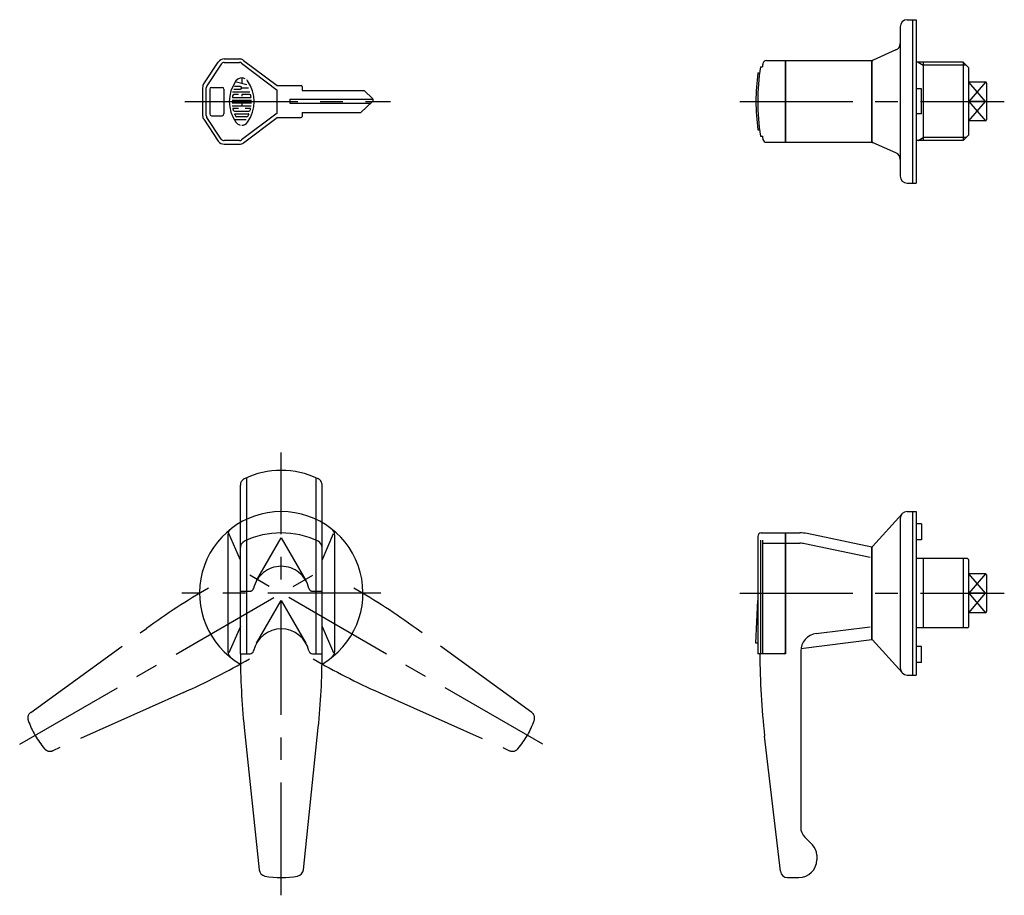
# Model space of a CAD drawing. Extents: x 10 to 671, y 10 to 409.
# Drawn here: x 23 to 300, y 163 to 409 of the extents above; entities that cross this region are included whole.
import ezdxf

# ---------------------------------------------------------------- set-up
doc = ezdxf.new("R2010")
doc.units = 0
doc.header["$MEASUREMENT"] = 0
doc.linetypes.add('CENTER', pattern=[50.8, 31.75, -6.35, 6.35, -6.35])
doc.linetypes.add('PHANTOM', pattern=[63.5, 31.75, -6.35, 6.35, -6.35, 6.35, -6.35])
for name, color, linetype in [('1', 7, 'CONTINUOUS'), ('2', 4, 'CONTINUOUS'), ('4', 1, 'CENTER'), ('5', 6, 'PHANTOM')]:
    doc.layers.add(name, color=color, linetype=linetype)

msp = doc.modelspace()

# ---------------------------------------------------------------- linework, layer by layer
at = {"layer": '1', "linetype": 'Continuous'}
for p, q in [((272.55, 409.26), (275.05, 409.26)), ((274.05, 409.26), (274.05, 363.26)), ((275.05, 409.26), (275.05, 363.26)), ((270.55, 407.26), (270.55, 365.26)), ((269.36, 400.73), (262.9, 397.89)), ((74.55, 391.23), (78.62, 397.33)), ((79.45, 396.78), (75.38, 390.67)), ((80.28, 398.22), (84.55, 398.22)), ((80.28, 397.22), (84.55, 397.22)), ((85.15, 397.02), (95.21, 389.47)), ((85.75, 397.82), (95.21, 390.72)), ((232.89, 397.76), (262.55, 397.76)), ((238.15, 397.76), (238.15, 374.76)), ((238.25, 397.76), (238.25, 374.76)), ((262.55, 374.76), (262.55, 397.76)), ((262.6, 397.43), (262.6, 375.08)), ((288.25, 397.26), (275.05, 397.26)), ((277.05, 397.26), (277.05, 375.26)), ((288.25, 397.26), (288.25, 375.26)), ((289.75, 395.76), (288.25, 397.26)), ((230.48, 394.26), (230.98, 394.26)), ((231.24, 396.01), (231.75, 396.01)), ((289.75, 395.76), (289.75, 376.76)), ((86.67, 390.9), (83.39, 391.78)), ((85.21, 392.89), (85.21, 391.29)), ((289.85, 379.46), (289.85, 393.06)), ((294.55, 391.72), (289.85, 391.72)), ((294.85, 391.42), (294.85, 381.1)), ((74.21, 390.12), (74.21, 382.33)), ((75.21, 382.33), (75.21, 390.12)), ((76.21, 389.72), (76.21, 382.72)), ((76.71, 390.22), (79.71, 390.22)), ((80.21, 389.72), (80.21, 382.72)), ((82.66, 388.94), (87.52, 388.94)), ((83.02, 389.72), (84.82, 389.72)), ((84.28, 388.17), (83.02, 388.17)), ((84.82, 390.5), (83.16, 390.5)), ((85.21, 390.11), (87.08, 390.11)), ((85.21, 388.17), (85.21, 387.78)), ((87.41, 388.17), (85.21, 388.17)), ((95.21, 390.72), (101.91, 390.72)), ((95.21, 382.97), (95.21, 389.47)), ((102.21, 390.42), (102.21, 389.32)), ((102.21, 389.32), (119.71, 389.32)), ((119.71, 389.32), (122.07, 386.98)), ((276.55, 389.76), (275.05, 389.76)), ((276.55, 382.76), (276.55, 389.76)), ((82.5, 386.61), (87.93, 386.61)), ((82.5, 385.83), (87.93, 385.83)), ((82.65, 387.39), (87.77, 387.39)), ((85.21, 385.83), (85.21, 385.06)), ((98.71, 386.92), (122.12, 386.92)), ((98.71, 386.92), (98.71, 385.72)), ((98.71, 385.72), (121.48, 385.72)), ((118.71, 383.12), (122.05, 386.26)), ((294.85, 386.26), (289.85, 386.26)), ((82.56, 385.06), (87.86, 385.06)), ((84.28, 384.28), (82.79, 384.28)), ((83.19, 383.5), (87.23, 383.5)), ((83.29, 382.72), (87.13, 382.72)), ((95.21, 382.97), (85.15, 375.42)), ((87.63, 384.28), (86.14, 384.28)), ((102.21, 383.12), (118.71, 383.12)), ((102.21, 383.12), (102.21, 382.02)), ((276.55, 382.76), (275.05, 382.76)), ((74.55, 381.22), (78.62, 375.11)), ((79.45, 375.67), (75.38, 381.77)), ((76.71, 382.22), (79.71, 382.22)), ((83.08, 381.17), (86.43, 381.17)), ((86.65, 381.95), (83.78, 381.95)), ((85.75, 374.62), (95.21, 381.72)), ((95.21, 381.72), (101.91, 381.72)), ((294.55, 380.8), (289.85, 380.8)), ((230.48, 378.26), (230.98, 378.26)), ((84.55, 375.22), (80.28, 375.22)), ((80.28, 374.22), (84.55, 374.22)), ((231.24, 376.51), (231.75, 376.51)), ((232.89, 374.76), (262.55, 374.76)), ((269.36, 371.78), (262.9, 374.63)), ((288.25, 375.26), (275.05, 375.26)), ((288.25, 375.26), (289.75, 376.76)), ((272.55, 363.26), (275.05, 363.26)), ((271.07, 270.17), (262.73, 260.97)), ((270.55, 268.83), (270.55, 226.83)), ((272.55, 270.83), (275.05, 270.83)), ((274.05, 270.83), (274.05, 224.83)), ((275.05, 270.83), (275.05, 224.83)), ((276.55, 267.33), (275.05, 267.33)), ((276.55, 267.33), (276.55, 262.83)), ((81.33, 264.32), (81.33, 231.34)), ((84.83, 257.19), (81.61, 264.62)), ((107.83, 257.19), (111.05, 264.62)), ((111.33, 264.32), (111.33, 231.34)), ((230.45, 263.83), (230.45, 230.83)), ((231.45, 264.83), (238.15, 264.83)), ((238.15, 264.83), (238.15, 231.13)), ((238.25, 264.83), (238.25, 230.83)), ((238.25, 264.83), (242.29, 264.83)), ((262.55, 260.83), (244.32, 264.62)), ((84.83, 230.83), (84.83, 260.67)), ((86.58, 262.76), (86.58, 230.83)), ((106.08, 262.76), (106.08, 230.83)), ((107.83, 230.83), (107.83, 260.67)), ((231.24, 262.76), (231.24, 230.83)), ((231.75, 262.76), (231.75, 230.83)), ((231.75, 261.89), (238.15, 261.89)), ((238.15, 263.23), (238.25, 263.23)), ((238.15, 262.87), (238.25, 262.87)), ((238.15, 262.46), (238.25, 262.46)), ((238.15, 260.7), (238.25, 260.7)), ((238.25, 261.89), (242.29, 261.89)), ((262.11, 257.92), (243.73, 261.75)), ((262.55, 234.83), (262.55, 260.83)), ((262.6, 260.64), (262.6, 235.02)), ((276.55, 262.83), (275.05, 262.83)), ((262.6, 259.18), (262.55, 259.18)), ((289.5, 257.58), (275.05, 257.58)), ((277.05, 257.58), (277.05, 238.08)), ((288.25, 257.58), (288.25, 238.08)), ((289.75, 257.33), (289.5, 257.58)), ((289.75, 257.33), (289.75, 238.33)), ((289.85, 241.03), (289.85, 254.63)), ((294.55, 253.29), (289.85, 253.29)), ((294.85, 252.99), (294.85, 242.67)), ((294.85, 247.83), (289.85, 247.83)), ((89.4, 233.83), (96.33, 245.83)), ((96.33, 245.83), (103.26, 233.83)), ((229.95, 233.83), (230.45, 245.83)), ((294.55, 242.37), (289.85, 242.37)), ((84.83, 238.47), (81.61, 231.04)), ((107.83, 238.47), (111.05, 231.04)), ((246.92, 236.48), (262.1, 238.41)), ((262.55, 238.83), (262.6, 238.83)), ((289.5, 238.08), (275.05, 238.08)), ((289.5, 238.08), (289.75, 238.33)), ((230.45, 233.83), (229.95, 233.83)), ((242.61, 232.3), (262.55, 234.83)), ((271.07, 225.49), (262.73, 234.69)), ((276.55, 232.83), (275.05, 232.83)), ((276.55, 228.33), (276.55, 232.83)), ((84.83, 230.83), (87.55, 230.83)), ((105.1, 230.83), (107.83, 230.83)), ((238.25, 230.83), (230.45, 230.83)), ((242.55, 231.52), (242.55, 181.99)), ((276.55, 228.33), (275.05, 228.33)), ((272.55, 224.83), (275.05, 224.83)), ((85.91, 210.02), (90.1, 170.02)), ((102.56, 170.02), (106.74, 210.02)), ((236.85, 169.6), (232.4, 207.62)), ((245.88, 177), (243.72, 179.16)), ((247.05, 174.17), (247.05, 172.83)), ((238.83, 167.83), (242.05, 167.83))]:
    msp.add_line(p, q, dxfattribs=at)
for centre, radius, start, end in [((272.55, 407.26), 2, 90, 180), ((268.55, 402.56), 2, 293.7616, 0), ((80.28, 396.22), 2, 90, 146.3099), ((80.28, 396.22), 1, 90, 146.3099), ((84.55, 396.22), 2, 53.1301, 90), ((84.55, 396.22), 1, 53.1301, 90), ((290.95, 386.26), 60, 169.7487, 170.648), ((232.89, 396.76), 1, 90, 169.7487), ((263.1, 397.43), 0.5, 113.7616, 180), ((290.95, 386.26), 61, 172.4641, 187.5359), ((290.95, 386.26), 60.5, 170.7259, 189.2741), ((76.21, 390.12), 2, 146.3099, 180), ((91.75, 386.22), 10.03, 144.462, 215.5377), ((85.21, 390.89), 2, 62.25, 144.462), ((85.21, 390.89), 2, 35.538, 45.699), ((78.68, 386.22), 10.03, 324.462, 35.538), ((289.65, 393.06), 0.2, 0, 60), ((294.55, 391.42), 0.3, 0, 90), ((76.21, 390.12), 1, 146.3099, 180), ((76.71, 389.72), 0.5, 90, 180), ((79.71, 389.72), 0.5, 0, 90), ((83.02, 387.78), 0.389, 90, 169.896), ((84.82, 390.11), 0.389, 270, 90), ((87.41, 387.78), 0.389, 10.104, 90), ((101.91, 390.42), 0.3, 0, 90), ((82.65, 387.47), 0.0778, 172.207, 270), ((91.75, 386.22), 9.25, 169.896, 172.207), ((87.77, 387.47), 0.0778, 270, 7.793), ((78.68, 386.22), 9.25, 7.793, 10.104), ((121.71, 386.62), 0.5, 313.1719, 45.0866), ((76.71, 382.72), 0.5, 180, 270), ((79.71, 382.72), 0.5, 270, 0), ((82.79, 384.2), 0.0778, 90, 192.7289), ((91.75, 386.22), 9.25, 192.7289, 193.2681), ((91.75, 386.22), 9.25, 193.2681, 195.2575), ((83.19, 383.89), 0.389, 195.2575, 270), ((83.29, 382.65), 0.0778, 90, 202.944), ((91.75, 386.22), 9.25, 202.944, 206.0144), ((78.68, 386.22), 9.25, 333.986, 337.056), ((87.13, 382.65), 0.0778, 337.056, 90), ((87.23, 383.89), 0.389, 270, 344.742), ((78.68, 386.22), 9.25, 344.794, 347.271), ((78.68, 386.22), 9.25, 344.742, 344.794), ((87.63, 384.2), 0.0778, 347.271, 90), ((76.21, 382.33), 2, 180, 213.6901), ((76.21, 382.33), 1, 180, 213.6901), ((83.78, 382.34), 0.389, 206.0144, 270), ((85.21, 381.56), 2, 215.5377, 256.5374), ((85.21, 381.56), 2, 270, 324.462), ((86.65, 382.34), 0.389, 270, 333.986), ((101.91, 382.02), 0.3, 270, 0), ((294.55, 381.1), 0.3, 270, 0), ((289.65, 379.46), 0.2, 300, 0), ((80.28, 376.22), 2, 213.6901, 270), ((80.28, 376.22), 1, 213.6901, 270), ((84.55, 376.22), 1, 270, 306.8699), ((84.55, 376.22), 2, 270, 306.8699), ((290.95, 386.26), 60, 189.352, 190.2513), ((232.89, 375.76), 1, 190.2513, 270), ((263.1, 375.08), 0.5, 180, 246.2384), ((268.55, 369.95), 2, 0, 66.2384), ((272.55, 365.26), 2, 180, 270), ((96.33, 247.83), 23, 299.9382, 240.0618), ((272.55, 268.83), 2, 90, 180), ((83.33, 264.32), 2, 128.2466, 180), ((96.33, 240.83), 24, 64.417, 115.583), ((109.33, 264.32), 2, 0, 51.7534), ((231.45, 263.83), 1, 90, 180), ((242.29, 254.83), 10, 78.2531, 90), ((86.83, 260.67), 2, 115.583, 180), ((105.83, 260.67), 2, 0, 64.417), ((242.29, 254.83), 7.07, 78.2531, 90), ((263.1, 260.64), 0.5, 137.8125, 180), ((289.65, 254.63), 0.2, 0, 60), ((294.55, 252.99), 0.3, 0, 90), ((294.55, 242.67), 0.3, 270, 0), ((289.65, 241.03), 0.2, 300, 0), ((96.33, 229.83), 8, 12.8396, 167.1604), ((247.55, 231.52), 5, 97.2369, 180), ((263.1, 235.02), 0.5, 180, 222.1875), ((83.33, 231.34), 2, 180, 231.7534), ((284.83, 230.83), 200, 180, 185.9732), ((87.55, 231.83), 1, 270, 347.1604), ((105.1, 231.83), 1, 192.8396, 270), ((-92.17, 230.83), 200, 354.0268, 0), ((109.33, 231.34), 2, 308.2466, 0), ((431.05, 230.83), 200, 180, 186.6637), ((237.85, 231.13), 0.3, 270, 0), ((272.55, 226.83), 2, 180, 270), ((246.55, 181.99), 4, 180, 225), ((243.05, 174.17), 4, 0, 45), ((242.05, 172.83), 5, 270, 0), ((92.09, 170.22), 2, 185.9732, 259.3779), ((100.57, 170.22), 2, 280.6221, 354.0268), ((238.83, 169.83), 2, 186.6637, 270), ((96.33, 192.83), 25, 259.3779, 280.6221)]:
    msp.add_arc(centre, radius, start, end, dxfattribs=at)
at = {"layer": '2', "linetype": 'Continuous'}
for p, q in [((275.65, 397.26), (277.05, 396.45)), ((289.06, 396.45), (277.05, 396.45)), ((294.55, 391.72), (289.85, 386.26)), ((294.55, 386.26), (289.85, 391.72)), ((289.85, 380.8), (294.55, 386.26)), ((289.85, 386.26), (294.55, 380.8)), ((275.65, 375.26), (277.05, 376.07)), ((289.06, 376.07), (277.05, 376.07)), ((294.55, 253.29), (289.85, 247.83)), ((294.55, 247.83), (289.85, 253.29)), ((289.85, 242.37), (294.55, 247.83)), ((289.85, 247.83), (294.55, 242.37))]:
    msp.add_line(p, q, dxfattribs=at)
at = {"layer": '4', "linetype": 'CENTER'}
for p, q in [((69.21, 386.23), (127.05, 386.26)), ((225.45, 386.26), (299.85, 386.26)), ((96.33, 162.83), (96.33, 287.43)), ((22.72, 205.33), (106.08, 253.46)), ((169.94, 205.33), (86.58, 253.46)), ((124.33, 247.83), (68.33, 247.83)), ((225.45, 247.83), (299.85, 247.83))]:
    msp.add_line(p, q, dxfattribs=at)
at = {"layer": '5', "linetype": 'PHANTOM'}
for p, q in [((86.58, 280.36), (86.58, 248.43)), ((106.08, 280.36), (106.08, 248.43)), ((84.83, 248.43), (84.83, 278.27)), ((107.83, 248.43), (107.83, 278.27)), ((89.4, 251.43), (96.33, 263.43)), ((96.33, 263.43), (103.26, 251.43)), ((84.83, 248.43), (87.55, 248.43)), ((105.1, 248.43), (107.83, 248.43)), ((25.83, 214.32), (58.37, 237.94)), ((166.83, 214.32), (134.28, 237.94)), ((68.79, 219.9), (32.05, 203.53)), ((123.87, 219.9), (160.6, 203.53))]:
    msp.add_line(p, q, dxfattribs=at)
for centre, radius, start, end in [((86.83, 278.27), 2, 115.583, 180), ((96.33, 258.43), 24, 64.417, 115.583), ((105.83, 278.27), 2, 0, 64.417), ((96.33, 247.43), 8, 12.8396, 167.1604), ((175.86, 76.08), 200, 120, 125.9732), ((87.55, 249.43), 1, 270, 347.1604), ((105.1, 249.43), 1, 192.8396, 270), ((16.8, 76.08), 200, 54.0268, 60), ((-12.64, 402.57), 200, 294.0268, 300), ((205.3, 402.57), 200, 240, 245.9732), ((27, 212.7), 2, 125.9732, 199.3779), ((165.66, 212.7), 2, 340.6221, 54.0268), ((48.7, 220.33), 25, 199.3779, 220.6221), ((143.96, 220.33), 25, 319.3779, 340.6221), ((31.24, 205.35), 2, 220.6221, 294.0268), ((161.42, 205.35), 2, 245.9732, 319.3779)]:
    msp.add_arc(centre, radius, start, end, dxfattribs=at)

doc.saveas('drawing.dxf')
